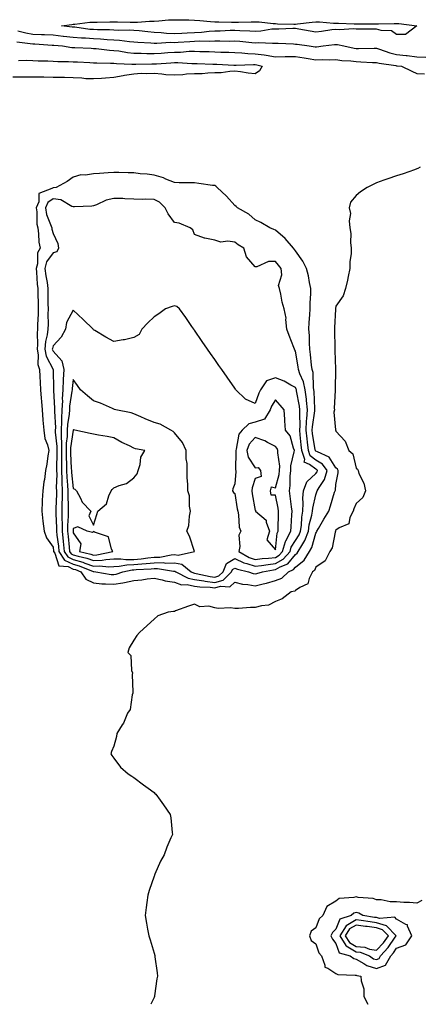
# Model space of a CAD drawing. Units: inches. Extents: x 915683 to 918323, y 7287338 to 7289978.
# Drawn here: x 917762 to 917959, y 7287338 to 7287825 of the extents above; entities that cross this region are included whole.
import ezdxf

# ---------------------------------------------------------------- set-up
doc = ezdxf.new("R2010")
doc.units = ezdxf.units.IN
doc.header["$MEASUREMENT"] = 0
doc.layers.add('Contour_91567287', color=7, linetype='Continuous', true_color=0x3b3ec1)

msp = doc.modelspace()

# ---------------------------------------------------------------- linework, layer by layer
at = {"layer": 'Contour_91567287'}
for points in [[(917948.05, 7287817.68, 3264), (917945.56, 7287819.43, 3264), (917940.38, 7287819.6, 3264), (917938.05, 7287820.3, 3264), (917936.41, 7287820.28, 3264), (917929.76, 7287820.2, 3264), (917928.05, 7287820.18, 3264), (917926.49, 7287820.36, 3264), (917919.99, 7287819.98, 3264), (917918.05, 7287820.14, 3264), (917915.99, 7287819.86, 3264), (917910.82, 7287819.15, 3264), (917908.05, 7287818.79, 3264), (917905.34, 7287819.21, 3264), (917899.73, 7287820.24, 3264), (917898.05, 7287820.52, 3264), (917896.67, 7287820.54, 3264), (917889.69, 7287820.29, 3264), (917888.05, 7287820.3, 3264), (917886.3, 7287820.17, 3264), (917880.78, 7287819.19, 3264), (917878.05, 7287819.02, 3264), (917875.36, 7287819.23, 3264), (917870.54, 7287819.43, 3264), (917868.05, 7287819.62, 3264), (917865.71, 7287819.58, 3264), (917860.66, 7287819.31, 3264), (917858.05, 7287819.27, 3264), (917855.22, 7287819.09, 3264), (917851.43, 7287818.54, 3264), (917848.05, 7287818.36, 3264), (917844.32, 7287818.19, 3264), (917841.82, 7287818.14, 3264), (917838.05, 7287817.97, 3264), (917834.23, 7287818.1, 3264), (917831.5, 7287818.47, 3264), (917828.05, 7287818.61, 3264), (917824.98, 7287818.85, 3264), (917820.59, 7287819.38, 3264), (917818.05, 7287819.61, 3264), (917815.88, 7287819.75, 3264), (917810.35, 7287819.62, 3264), (917808.05, 7287819.75, 3264), (917805.98, 7287819.85, 3264), (917800.06, 7287819.91, 3264), (917798.05, 7287820.01, 3264), (917796.27, 7287820.14, 3264), (917788.8, 7287821.18, 3264), (917788.05, 7287821.24, 3264), (917787.43, 7287821.3, 3264), (917782.21, 7287821.92, 3264), (917787.34, 7287822.63, 3264), (917788.05, 7287822.67, 3264), (917788.81, 7287822.68, 3264), (917796.25, 7287823.72, 3264), (917798.05, 7287823.73, 3264), (917799.87, 7287823.74, 3264), (917806.17, 7287823.8, 3264), (917808.05, 7287823.8, 3264), (917809.96, 7287823.83, 3264), (917816.26, 7287823.71, 3264), (917818.05, 7287823.74, 3264), (917819.83, 7287823.7, 3264), (917825.76, 7287824.21, 3264), (917828.05, 7287824.18, 3264), (917830.44, 7287824.31, 3264), (917835.19, 7287824.78, 3264), (917838.05, 7287824.93, 3264), (917840.99, 7287824.86, 3264), (917845.17, 7287824.8, 3264), (917848.05, 7287824.73, 3264), (917850.69, 7287824.57, 3264), (917855.98, 7287823.98, 3264), (917858.05, 7287823.83, 3264), (917860, 7287823.87, 3264), (917866.35, 7287823.63, 3264), (917868.05, 7287823.66, 3264), (917869.79, 7287823.67, 3264), (917876.12, 7287823.85, 3264), (917878.05, 7287823.85, 3264), (917879.95, 7287823.82, 3264), (917886.98, 7287822.99, 3264), (917888.05, 7287822.97, 3264), (917889.09, 7287822.96, 3264), (917897.2, 7287822.78, 3264), (917898.05, 7287822.76, 3264), (917898.98, 7287822.86, 3264), (917906.31, 7287823.66, 3264), (917908.05, 7287823.82, 3264), (917909.92, 7287823.79, 3264), (917916.79, 7287823.18, 3264), (917918.05, 7287823.15, 3264), (917919.29, 7287823.15, 3264), (917927.1, 7287822.88, 3264), (917928.05, 7287822.88, 3264), (917929.05, 7287822.93, 3264), (917937.1, 7287822.87, 3264), (917938.05, 7287822.92, 3264), (917939.09, 7287822.96, 3264), (917946.91, 7287823.06, 3264), (917948.05, 7287823.1, 3264), (917949.2, 7287823.07, 3264), (917957.99, 7287821.92, 3264), (917952.44, 7287817.53, 3264)], [(917888.05, 7287547.53, 3267), (917891.17, 7287548.8, 3267), (917894.48, 7287551.92, 3267), (917897, 7287552.96, 3267), (917898.05, 7287554.2, 3267), (917902.35, 7287557.62, 3267), (917904.89, 7287561.92, 3267), (917906.01, 7287563.95, 3267), (917908.05, 7287570.97, 3267), (917908.46, 7287571.52, 3267), (917908.6, 7287571.92, 3267), (917909.35, 7287573.23, 3267), (917912.03, 7287577.94, 3267), (917914.47, 7287581.92, 3267), (917915.4, 7287584.57, 3267), (917917.38, 7287591.25, 3267), (917917.6, 7287591.92, 3267), (917917.76, 7287592.21, 3267), (917918.05, 7287595.01, 3267), (917919.1, 7287600.87, 3267), (917919.1, 7287601.92, 3267), (917918.76, 7287602.63, 3267), (917918.05, 7287603.28, 3267), (917914.72, 7287608.59, 3267), (917908.82, 7287611.15, 3267), (917908.05, 7287611.62, 3267), (917907.88, 7287611.74, 3267), (917907.83, 7287611.92, 3267), (917907.79, 7287612.17, 3267), (917906.48, 7287620.35, 3267), (917906.3, 7287621.92, 3267), (917906.39, 7287623.58, 3267), (917907.59, 7287631.45, 3267), (917907.62, 7287631.92, 3267), (917907.56, 7287632.41, 3267), (917907.23, 7287641.1, 3267), (917907.13, 7287641.92, 3267), (917906.89, 7287643.07, 3267), (917906.67, 7287650.53, 3267), (917906.23, 7287651.92, 3267), (917905.97, 7287654, 3267), (917905.48, 7287659.35, 3267), (917905.13, 7287661.92, 3267), (917904.93, 7287665.04, 3267), (917904.86, 7287668.74, 3267), (917904.63, 7287671.92, 3267), (917904.81, 7287675.16, 3267), (917905.04, 7287678.91, 3267), (917905.21, 7287681.92, 3267), (917905.22, 7287684.75, 3267), (917905.65, 7287689.52, 3267), (917905.66, 7287691.92, 3267), (917904.93, 7287695.04, 3267), (917904.41, 7287698.29, 3267), (917903.39, 7287701.92, 3267), (917901.69, 7287705.56, 3267), (917898.05, 7287710.6, 3267), (917897.49, 7287711.35, 3267), (917896.99, 7287711.92, 3267), (917892.91, 7287716.78, 3267), (917888.05, 7287720.78, 3267), (917887.22, 7287721.09, 3267), (917885.24, 7287721.92, 3267), (917880.78, 7287724.65, 3267), (917878.05, 7287726.03, 3267), (917874.84, 7287728.71, 3267), (917869.34, 7287731.92, 3267), (917868.67, 7287732.54, 3267), (917868.05, 7287732.98, 3267), (917863.84, 7287737.7, 3267), (917859.18, 7287741.92, 3267), (917858.65, 7287742.52, 3267), (917858.05, 7287742.85, 3267), (917857.01, 7287742.96, 3267), (917850.12, 7287743.99, 3267), (917848.05, 7287744.2, 3267), (917845.7, 7287744.26, 3267), (917840.41, 7287744.27, 3267), (917838.05, 7287744.36, 3267), (917833.9, 7287746.06, 3267), (917832.77, 7287746.64, 3267), (917828.05, 7287748.05, 3267), (917824.61, 7287748.48, 3267), (917821.2, 7287748.77, 3267), (917818.05, 7287749.13, 3267), (917815.28, 7287749.15, 3267), (917810.62, 7287749.34, 3267), (917808.05, 7287749.37, 3267), (917805.29, 7287749.17, 3267), (917801.03, 7287748.94, 3267), (917798.05, 7287748.71, 3267), (917794.15, 7287748.02, 3267), (917791.77, 7287748.2, 3267), (917788.05, 7287746.99, 3267), (917785.07, 7287744.9, 3267), (917779.62, 7287741.92, 3267), (917778.26, 7287741.71, 3267), (917778.05, 7287741.74, 3267), (917777.51, 7287741.38, 3267), (917770.96, 7287739, 3267), (917770.93, 7287734.8, 3267), (917769.7, 7287731.92, 3267), (917770.02, 7287729.95, 3267), (917769.99, 7287723.86, 3267), (917770.48, 7287721.92, 3267), (917770.89, 7287719.08, 3267), (917771.05, 7287714.92, 3267), (917771.61, 7287711.92, 3267), (917770.34, 7287709.63, 3267), (917770.28, 7287704.15, 3267), (917769.69, 7287701.92, 3267), (917769.9, 7287700.06, 3267), (917770.23, 7287694.1, 3267), (917770.53, 7287691.92, 3267), (917770.55, 7287689.42, 3267), (917770.65, 7287684.52, 3267), (917770.68, 7287681.92, 3267), (917770.63, 7287679.33, 3267), (917770.4, 7287674.27, 3267), (917770.36, 7287671.92, 3267), (917770.1, 7287669.87, 3267), (917770.41, 7287664.28, 3267), (917770.19, 7287661.92, 3267), (917770.7, 7287659.27, 3267), (917770.48, 7287654.35, 3267), (917771.32, 7287651.92, 3267), (917771.47, 7287648.5, 3267), (917771.66, 7287645.53, 3267), (917771.81, 7287641.92, 3267), (917772.15, 7287637.82, 3267), (917772.27, 7287636.14, 3267), (917772.63, 7287631.92, 3267), (917772.99, 7287626.98, 3267), (917772.99, 7287626.86, 3267), (917773.39, 7287621.92, 3267), (917773.97, 7287617.85, 3267), (917775.29, 7287614.68, 3267), (917775.94, 7287611.92, 3267), (917775.46, 7287609.32, 3267), (917774.91, 7287605.06, 3267), (917774.25, 7287601.92, 3267), (917773.72, 7287597.59, 3267), (917773.51, 7287596.46, 3267), (917773.05, 7287591.92, 3267), (917772.69, 7287587.28, 3267), (917772.7, 7287586.57, 3267), (917772.4, 7287581.92, 3267), (917772.99, 7287576.98, 3267), (917773, 7287576.86, 3267), (917773.66, 7287571.92, 3267), (917774.77, 7287568.64, 3267), (917778.05, 7287564.03, 3267), (917778.3, 7287562.17, 3267), (917778.33, 7287561.92, 3267), (917778.85, 7287561.13, 3267), (917780.92, 7287554.79, 3267), (917785.53, 7287554.44, 3267), (917788.05, 7287553.27, 3267), (917789.09, 7287552.96, 3267), (917791.79, 7287551.92, 3267), (917794.31, 7287548.18, 3267), (917798.05, 7287546.36, 3267), (917802.12, 7287545.99, 3267), (917803.96, 7287546.01, 3267), (917808.05, 7287545.7, 3267), (917812.63, 7287546.5, 3267), (917813.45, 7287546.52, 3267), (917818.05, 7287547.65, 3267), (917821.97, 7287547.99, 3267), (917824.55, 7287548.41, 3267), (917828.05, 7287548.78, 3267), (917832.01, 7287547.96, 3267), (917833.57, 7287547.45, 3267), (917838.05, 7287546.78, 3267), (917841.65, 7287545.51, 3267), (917844.39, 7287545.57, 3267), (917848.05, 7287544.85, 3267), (917850.6, 7287544.47, 3267), (917855.74, 7287544.23, 3267), (917858.05, 7287543.94, 3267), (917860.91, 7287544.77, 3267), (917865.55, 7287544.42, 3267), (917868.05, 7287546.73, 3267), (917871.85, 7287545.72, 3267), (917874.34, 7287545.62, 3267), (917878.05, 7287544.94, 3267), (917882.08, 7287545.95, 3267), (917883.69, 7287546.28, 3267)], [(917878.05, 7287550.81, 3268), (917878.94, 7287551.03, 3268), (917881.62, 7287551.92, 3268), (917887.12, 7287552.85, 3268), (917888.05, 7287552.95, 3268), (917890.42, 7287554.28, 3268), (917894.14, 7287555.84, 3268), (917898.05, 7287560.39, 3268), (917898.9, 7287561.07, 3268), (917899.4, 7287561.92, 3268), (917901.09, 7287564.96, 3268), (917902.61, 7287567.37, 3268), (917904.39, 7287571.92, 3268), (917904.84, 7287575.12, 3268), (917906.11, 7287579.98, 3268), (917906.44, 7287581.92, 3268), (917906.54, 7287583.43, 3268), (917908.05, 7287589.94, 3268), (917908.6, 7287591.37, 3268), (917908.78, 7287591.92, 3268), (917909.67, 7287593.53, 3268), (917912.4, 7287597.56, 3268), (917913.72, 7287601.92, 3268), (917911.29, 7287605.16, 3268), (917908.05, 7287607.13, 3268), (917905.33, 7287609.21, 3268), (917904.49, 7287611.92, 3268), (917903.97, 7287616, 3268), (917903.71, 7287617.58, 3268), (917903.22, 7287621.92, 3268), (917903.47, 7287626.5, 3268), (917903.62, 7287627.5, 3268), (917903.92, 7287631.92, 3268), (917903.42, 7287636.55, 3268), (917903.39, 7287637.26, 3268), (917902.81, 7287641.92, 3268), (917902, 7287645.88, 3268), (917900.18, 7287649.79, 3268), (917899.51, 7287651.92, 3268), (917899.35, 7287653.22, 3268), (917898.05, 7287661.05, 3268), (917897.7, 7287661.57, 3268), (917897.52, 7287661.92, 3268), (917897.21, 7287662.76, 3268), (917894.89, 7287668.76, 3268), (917893.77, 7287671.92, 3268), (917893.27, 7287676.7, 3268), (917893.37, 7287677.24, 3268), (917892.43, 7287681.92, 3268), (917891.39, 7287685.26, 3268), (917890.72, 7287689.25, 3268), (917890.05, 7287691.92, 3268), (917889.57, 7287693.44, 3268), (917891.21, 7287698.76, 3268), (917890.86, 7287701.92, 3268), (917889.65, 7287703.52, 3268), (917888.05, 7287705.31, 3268), (917884.58, 7287705.4, 3268), (917878.81, 7287702.68, 3268), (917878.05, 7287702.74, 3268), (917873.72, 7287707.58, 3268), (917872.37, 7287711.92, 3268), (917869.68, 7287713.55, 3268), (917868.05, 7287714.9, 3268), (917864.52, 7287715.45, 3268), (917861.1, 7287714.97, 3268), (917858.05, 7287715.95, 3268), (917853.09, 7287716.88, 3268), (917853.01, 7287716.87, 3268), (917848.05, 7287718.77, 3268), (917847.13, 7287721, 3268), (917845.9, 7287721.92, 3268), (917840.51, 7287724.37, 3268), (917838.05, 7287724.71, 3268), (917835.04, 7287728.9, 3268), (917833.46, 7287731.92, 3268), (917830.74, 7287734.61, 3268), (917828.05, 7287736.01, 3268), (917823.82, 7287736.15, 3268), (917822.21, 7287736.08, 3268), (917818.05, 7287736.24, 3268), (917813.62, 7287736.35, 3268), (917812.55, 7287736.42, 3268), (917808.05, 7287736.52, 3268), (917804.32, 7287735.65, 3268), (917799.46, 7287733.33, 3268), (917798.05, 7287732.84, 3268), (917797.3, 7287732.67, 3268), (917788.59, 7287732.46, 3268), (917788.05, 7287732.37, 3268), (917787.37, 7287732.6, 3268), (917781.9, 7287735.77, 3268), (917778.05, 7287736.37, 3268), (917775.4, 7287734.57, 3268), (917774.27, 7287731.92, 3268), (917774.8, 7287728.67, 3268), (917777.13, 7287722.84, 3268), (917777.36, 7287721.92, 3268), (917777.45, 7287721.31, 3268), (917778.05, 7287719.21, 3268), (917780.38, 7287714.24, 3268), (917780.78, 7287711.92, 3268), (917779.86, 7287710.11, 3268), (917778.05, 7287709.71, 3268), (917774.82, 7287705.14, 3268), (917773.96, 7287701.92, 3268), (917774.39, 7287698.26, 3268), (917775.04, 7287694.93, 3268), (917775.45, 7287691.92, 3268), (917775.48, 7287689.35, 3268), (917775.51, 7287684.46, 3268), (917775.54, 7287681.92, 3268), (917775.5, 7287679.36, 3268), (917775.55, 7287674.42, 3268), (917775.51, 7287671.92, 3268), (917775.14, 7287669.01, 3268), (917774.27, 7287665.71, 3268), (917773.92, 7287661.92, 3268), (917774.58, 7287658.45, 3268), (917778.05, 7287651.95, 3268), (917778.06, 7287651.92, 3268), (917778.06, 7287651.9, 3268), (917778.25, 7287642.12, 3268), (917778.24, 7287641.92, 3268), (917778.23, 7287641.74, 3268), (917778.79, 7287632.65, 3268), (917778.75, 7287631.92, 3268), (917778.71, 7287631.26, 3268), (917779.17, 7287623.04, 3268), (917779.12, 7287621.92, 3268), (917779.1, 7287620.87, 3268), (917779.93, 7287613.8, 3268), (917779.91, 7287611.92, 3268), (917779.93, 7287610.05, 3268), (917779.78, 7287603.65, 3268), (917779.8, 7287601.92, 3268), (917779.87, 7287600.1, 3268), (917779.61, 7287593.47, 3268), (917779.68, 7287591.92, 3268), (917779.67, 7287590.31, 3268), (917779.36, 7287583.23, 3268), (917779.35, 7287581.92, 3268), (917779.35, 7287580.62, 3268), (917779.71, 7287573.58, 3268), (917779.71, 7287571.92, 3268), (917779.92, 7287570.05, 3268), (917780.67, 7287564.54, 3268), (917780.95, 7287561.92, 3268), (917783.74, 7287557.61, 3268), (917788.05, 7287555.6, 3268), (917790.9, 7287554.77, 3268), (917797.9, 7287552.07, 3268), (917798.05, 7287552.02, 3268), (917798.15, 7287552.03, 3268), (917799.13, 7287551.92, 3268), (917806.72, 7287550.59, 3268), (917808.05, 7287550.48, 3268), (917809.27, 7287550.7, 3268), (917812.51, 7287551.92, 3268), (917817.11, 7287552.86, 3268), (917818.05, 7287552.88, 3268), (917819.1, 7287552.97, 3268), (917826.56, 7287553.41, 3268), (917828.05, 7287553.56, 3268), (917829.73, 7287553.6, 3268), (917837.7, 7287552.27, 3268), (917838.05, 7287552.28, 3268), (917838.35, 7287552.22, 3268), (917838.73, 7287551.92, 3268), (917844.82, 7287548.69, 3268), (917848.05, 7287548.04, 3268), (917852.6, 7287547.37, 3268), (917853.33, 7287547.2, 3268), (917858.05, 7287546.62, 3268), (917862.16, 7287547.81, 3268), (917866.42, 7287551.92, 3268), (917866.9, 7287553.07, 3268), (917868.05, 7287553.76, 3268), (917869.29, 7287553.16, 3268), (917874.76, 7287551.92, 3268), (917877.11, 7287550.98, 3268)], [(917858.05, 7287549.28, 3269), (917860.09, 7287549.88, 3269), (917862.21, 7287551.92, 3269), (917863.93, 7287556.04, 3269), (917868.05, 7287558.48, 3269), (917872.49, 7287556.35, 3269), (917873.94, 7287556.03, 3269), (917878.05, 7287554.63, 3269), (917881.14, 7287555.01, 3269), (917884.41, 7287555.56, 3269), (917888.05, 7287555.95, 3269), (917891.86, 7287558.11, 3269), (917895.3, 7287561.92, 3269), (917895.92, 7287564.05, 3269), (917898.05, 7287567.36, 3269), (917899.81, 7287570.16, 3269), (917900.5, 7287571.92, 3269), (917900.9, 7287574.77, 3269), (917901.11, 7287578.86, 3269), (917901.63, 7287581.92, 3269), (917901.88, 7287585.75, 3269), (917901.65, 7287588.32, 3269), (917901.97, 7287591.92, 3269), (917903.54, 7287596.43, 3269), (917908.05, 7287600.43, 3269), (917908.66, 7287601.31, 3269), (917908.84, 7287601.92, 3269), (917908.5, 7287602.37, 3269), (917908.05, 7287602.64, 3269), (917905.01, 7287604.97, 3269), (917902.27, 7287606.15, 3269), (917902.55, 7287607.43, 3269), (917901.14, 7287611.92, 3269), (917900.8, 7287614.66, 3269), (917900.4, 7287619.57, 3269), (917900.13, 7287621.92, 3269), (917900.26, 7287624.13, 3269), (917900.09, 7287629.88, 3269), (917900.22, 7287631.92, 3269), (917900.01, 7287633.88, 3269), (917898.54, 7287641.43, 3269), (917898.48, 7287641.92, 3269), (917898.41, 7287642.27, 3269), (917898.05, 7287643.04, 3269), (917895.75, 7287644.22, 3269), (917892.33, 7287646.2, 3269), (917888.05, 7287647.86, 3269), (917883.65, 7287646.32, 3269), (917880.71, 7287641.92, 3269), (917879.79, 7287640.18, 3269), (917878.05, 7287635.2, 3269), (917873.34, 7287637.21, 3269), (917868.53, 7287641.92, 3269), (917868.38, 7287642.24, 3269), (917868.05, 7287642.7, 3269), (917864.23, 7287648.1, 3269), (917861.49, 7287651.92, 3269), (917860.09, 7287653.96, 3269), (917858.05, 7287656.81, 3269), (917855.95, 7287659.81, 3269), (917854.47, 7287661.92, 3269), (917851.9, 7287665.78, 3269), (917848.05, 7287671.34, 3269), (917847.77, 7287671.64, 3269), (917847.64, 7287671.92, 3269), (917846.74, 7287673.23, 3269), (917843.74, 7287677.61, 3269), (917840.57, 7287681.92, 3269), (917839.26, 7287683.13, 3269), (917838.05, 7287683.46, 3269), (917836.93, 7287683.04, 3269), (917833.68, 7287681.92, 3269), (917830.44, 7287679.54, 3269), (917828.05, 7287677.9, 3269), (917825.01, 7287674.96, 3269), (917821.99, 7287671.92, 3269), (917820.67, 7287669.3, 3269), (917818.05, 7287667.75, 3269), (917813.39, 7287666.58, 3269), (917812.71, 7287666.58, 3269), (917808.05, 7287665.82, 3269), (917804.12, 7287667.98, 3269), (917798.75, 7287671.22, 3269), (917798.05, 7287671.63, 3269), (917797.94, 7287671.81, 3269), (917797.85, 7287671.92, 3269), (917792.87, 7287676.74, 3269), (917788.05, 7287681.29, 3269), (917784.76, 7287675.21, 3269), (917784.11, 7287671.92, 3269), (917782, 7287667.97, 3269), (917778.05, 7287663.69, 3269), (917777.68, 7287662.29, 3269), (917777.64, 7287661.92, 3269), (917777.71, 7287661.58, 3269), (917778.05, 7287660.94, 3269), (917782.42, 7287656.3, 3269), (917783.42, 7287651.92, 3269), (917783.11, 7287646.98, 3269), (917783.09, 7287646.87, 3269), (917782.83, 7287641.92, 3269), (917782.59, 7287637.39, 3269), (917782.64, 7287636.51, 3269), (917782.44, 7287631.92, 3269), (917782.2, 7287627.77, 3269), (917782.29, 7287626.16, 3269), (917782.09, 7287621.92, 3269), (917782.01, 7287617.96, 3269), (917782.23, 7287616.1, 3269), (917782.17, 7287611.92, 3269), (917782.22, 7287607.75, 3269), (917782.18, 7287606.05, 3269), (917782.22, 7287601.92, 3269), (917782.39, 7287597.58, 3269), (917782.33, 7287596.2, 3269), (917782.52, 7287591.92, 3269), (917782.49, 7287587.48, 3269), (917782.44, 7287586.31, 3269), (917782.42, 7287581.92, 3269), (917782.41, 7287577.56, 3269), (917782.47, 7287576.34, 3269), (917782.46, 7287571.92, 3269), (917783.03, 7287566.94, 3269), (917783.04, 7287566.9, 3269), (917783.57, 7287561.92, 3269), (917785.33, 7287559.21, 3269), (917788.05, 7287557.94, 3269), (917792.71, 7287556.58, 3269), (917793.82, 7287556.15, 3269), (917798.05, 7287554.72, 3269), (917800.99, 7287554.87, 3269), (917805.59, 7287554.38, 3269), (917808.05, 7287554.55, 3269), (917810.73, 7287554.61, 3269), (917814.58, 7287555.39, 3269), (917818.05, 7287555.44, 3269), (917821.93, 7287555.8, 3269), (917824.05, 7287555.92, 3269), (917828.05, 7287556.32, 3269), (917832.55, 7287556.41, 3269), (917833.76, 7287556.22, 3269), (917838.05, 7287556.34, 3269), (917841.77, 7287555.64, 3269), (917846.43, 7287551.92, 3269), (917847.49, 7287551.36, 3269), (917848.05, 7287551.25, 3269), (917848.84, 7287551.13, 3269), (917855.71, 7287549.58, 3269)], [(917848.05, 7287561.91, 3270), (917848.06, 7287561.9, 3270), (917848.1, 7287561.92, 3270), (917848.05, 7287561.99, 3270), (917845.58, 7287569.45, 3270), (917844.29, 7287571.92, 3270), (917845.2, 7287574.77, 3270), (917845.56, 7287579.44, 3270), (917846.12, 7287581.92, 3270), (917845.62, 7287584.34, 3270), (917845.61, 7287589.48, 3270), (917844.79, 7287591.92, 3270), (917844.68, 7287595.29, 3270), (917844.43, 7287598.3, 3270), (917844.33, 7287601.92, 3270), (917844.44, 7287605.52, 3270), (917843.85, 7287607.71, 3270), (917843.91, 7287611.92, 3270), (917842.02, 7287615.88, 3270), (917838.05, 7287620.59, 3270), (917837.48, 7287621.34, 3270), (917836.38, 7287621.92, 3270), (917831.04, 7287624.91, 3270), (917828.05, 7287625.67, 3270), (917823.62, 7287627.49, 3270), (917821.51, 7287628.45, 3270), (917818.05, 7287629.98, 3270), (917816.66, 7287630.52, 3270), (917809.18, 7287631.92, 3270), (917808.36, 7287632.23, 3270), (917808.05, 7287632.31, 3270), (917807.4, 7287632.57, 3270), (917801.47, 7287635.34, 3270), (917798.05, 7287636.5, 3270), (917795.01, 7287638.88, 3270), (917791.69, 7287641.92, 3270), (917790.13, 7287644.01, 3270), (917788.05, 7287646.98, 3270), (917787.45, 7287642.52, 3270), (917787.42, 7287641.92, 3270), (917787.38, 7287641.26, 3270), (917786.21, 7287633.76, 3270), (917786.14, 7287631.92, 3270), (917786.01, 7287629.88, 3270), (917785.19, 7287624.78, 3270), (917785.05, 7287621.92, 3270), (917784.99, 7287618.86, 3270), (917784.49, 7287615.48, 3270), (917784.44, 7287611.92, 3270), (917784.48, 7287608.35, 3270), (917784.61, 7287605.36, 3270), (917784.65, 7287601.92, 3270), (917784.77, 7287598.64, 3270), (917785.24, 7287594.73, 3270), (917785.36, 7287591.92, 3270), (917785.35, 7287589.22, 3270), (917785.5, 7287584.47, 3270), (917785.48, 7287581.92, 3270), (917785.48, 7287579.35, 3270), (917785.23, 7287574.74, 3270), (917785.22, 7287571.92, 3270), (917785.51, 7287569.38, 3270), (917785.97, 7287564, 3270), (917786.19, 7287561.92, 3270), (917786.92, 7287560.8, 3270), (917788.05, 7287560.27, 3270), (917790.38, 7287559.59, 3270), (917794.69, 7287558.56, 3270), (917798.05, 7287557.43, 3270), (917802.33, 7287557.63, 3270), (917804.17, 7287558.03, 3270), (917808.05, 7287558.3, 3270), (917811.6, 7287558.37, 3270), (917814.08, 7287557.95, 3270), (917818.05, 7287557.99, 3270), (917821.64, 7287558.34, 3270), (917824.9, 7287558.77, 3270), (917828.05, 7287559.08, 3270), (917830.83, 7287559.14, 3270), (917836.49, 7287560.36, 3270), (917838.05, 7287560.41, 3270), (917839.92, 7287560.05, 3270)], [(917888.05, 7287558.97, 3270), (917889.93, 7287560.04, 3270), (917891.64, 7287561.92, 3270), (917893.1, 7287566.87, 3270), (917893.27, 7287567.14, 3270), (917895.71, 7287571.92, 3270), (917895.81, 7287574.16, 3270), (917896.25, 7287580.12, 3270), (917896.34, 7287581.92, 3270), (917896.03, 7287583.94, 3270), (917895.45, 7287589.31, 3270), (917895.01, 7287591.92, 3270), (917895.42, 7287594.56, 3270), (917895.34, 7287599.21, 3270), (917895.65, 7287601.92, 3270), (917895.74, 7287604.23, 3270), (917897.41, 7287611.29, 3270), (917897.44, 7287611.92, 3270), (917896.98, 7287612.99, 3270), (917895.33, 7287619.21, 3270), (917893.13, 7287621.92, 3270), (917892.74, 7287626.62, 3270), (917892.72, 7287627.25, 3270), (917892.36, 7287631.92, 3270), (917890.49, 7287634.36, 3270), (917888.05, 7287636.93, 3270), (917886.2, 7287633.77, 3270), (917885.43, 7287631.92, 3270), (917882.61, 7287627.36, 3270), (917878.05, 7287625.87, 3270), (917874.98, 7287624.99, 3270), (917871.55, 7287621.92, 3270), (917869.97, 7287620, 3270), (917868.68, 7287612.55, 3270), (917868.44, 7287611.92, 3270), (917868.56, 7287611.41, 3270), (917868.39, 7287602.26, 3270), (917868.55, 7287601.92, 3270), (917868.46, 7287601.51, 3270), (917868.05, 7287595.34, 3270), (917867.08, 7287592.89, 3270), (917866.87, 7287591.92, 3270), (917867.26, 7287591.13, 3270), (917868.05, 7287590.59, 3270), (917869.21, 7287583.08, 3270), (917869.41, 7287581.92, 3270), (917869.85, 7287580.12, 3270), (917870.1, 7287573.97, 3270), (917870.96, 7287571.92, 3270), (917870.04, 7287569.94, 3270), (917870.46, 7287564.33, 3270), (917869.94, 7287561.92, 3270), (917875.11, 7287558.98, 3270), (917878.05, 7287557.98, 3270), (917881.56, 7287558.41, 3270), (917884.73, 7287558.61, 3270)], [(917798.05, 7287574.96, 3271), (917799.66, 7287580.31, 3271), (917800.11, 7287581.92, 3271), (917804.52, 7287585.45, 3271), (917805.6, 7287589.47, 3271), (917806.8, 7287591.92, 3271), (917807.34, 7287592.63, 3271), (917808.05, 7287593.46, 3271), (917810.77, 7287594.64, 3271), (917814.33, 7287595.64, 3271), (917818.05, 7287598.39, 3271), (917819.58, 7287600.39, 3271), (917820.21, 7287601.92, 3271), (917821.15, 7287605.02, 3271), (917821.4, 7287608.57, 3271), (917823.45, 7287611.92, 3271), (917818.91, 7287612.78, 3271), (917818.05, 7287613.04, 3271), (917815.84, 7287614.14, 3271), (917812.04, 7287615.91, 3271), (917808.05, 7287618.08, 3271), (917804.88, 7287618.75, 3271), (917800.56, 7287619.41, 3271), (917798.05, 7287619.89, 3271), (917796.37, 7287620.24, 3271), (917788.88, 7287621.92, 3271), (917788.2, 7287622.08, 3271), (917788.05, 7287622.14, 3271), (917788.02, 7287621.92, 3271), (917788.02, 7287621.89, 3271), (917786.72, 7287613.25, 3271), (917786.7, 7287611.92, 3271), (917786.72, 7287610.58, 3271), (917787.06, 7287602.91, 3271), (917787.08, 7287601.92, 3271), (917787.11, 7287600.98, 3271), (917788.05, 7287593.15, 3271), (917788.88, 7287592.75, 3271), (917789.7, 7287591.92, 3271), (917791.58, 7287588.38, 3271), (917792.42, 7287586.29, 3271), (917796.65, 7287581.92, 3271), (917795.73, 7287579.61, 3271)], [(917888.05, 7287562.75, 3271), (917888.93, 7287571.04, 3271), (917889.38, 7287571.92, 3271), (917889.45, 7287573.32, 3271), (917889.54, 7287580.43, 3271), (917889.61, 7287581.92, 3271), (917889.41, 7287583.28, 3271), (917888.05, 7287589.76, 3271), (917885.99, 7287589.87, 3271), (917885.67, 7287591.92, 3271), (917886.06, 7287593.91, 3271), (917888.05, 7287593.37, 3271), (917889.92, 7287600.05, 3271), (917890.14, 7287601.92, 3271), (917890.22, 7287604.09, 3271), (917889.24, 7287610.74, 3271), (917889.3, 7287611.92, 3271), (917888.92, 7287612.79, 3271), (917888.05, 7287613.8, 3271), (917884.1, 7287615.87, 3271), (917882.8, 7287616.67, 3271), (917878.05, 7287618.37, 3271), (917875.03, 7287614.94, 3271), (917873.85, 7287611.92, 3271), (917874.66, 7287608.53, 3271), (917878.05, 7287603.38, 3271), (917879.61, 7287603.47, 3271), (917880.64, 7287601.92, 3271), (917880.95, 7287599.03, 3271), (917878.05, 7287597.98, 3271), (917876.57, 7287593.39, 3271), (917876.32, 7287591.92, 3271), (917876.56, 7287590.44, 3271), (917878.05, 7287582.2, 3271), (917878.35, 7287582.22, 3271), (917878.29, 7287581.92, 3271), (917883.49, 7287577.36, 3271), (917883.53, 7287576.44, 3271), (917885.19, 7287571.92, 3271), (917883.86, 7287567.73, 3271)], [(917798.05, 7287560.13, 3271), (917799.75, 7287560.22, 3271), (917807.57, 7287561.92, 3271), (917806.95, 7287563.02, 3271), (917805.39, 7287569.26, 3271), (917798.49, 7287571.48, 3271), (917798.05, 7287571.74, 3271), (917797.51, 7287571.38, 3271), (917794.92, 7287571.92, 3271), (917790.31, 7287574.18, 3271), (917788.05, 7287573.27, 3271), (917787.98, 7287571.99, 3271), (917787.98, 7287571.92, 3271), (917787.99, 7287571.86, 3271), (917788.05, 7287571.13, 3271), (917791.82, 7287565.69, 3271), (917791.12, 7287561.92, 3271), (917796.71, 7287560.58, 3271)], [(917938.05, 7287355.63, 3267), (917942.58, 7287357.39, 3267), (917945.11, 7287361.92, 3267), (917946.52, 7287363.45, 3267), (917948.05, 7287365.73, 3267), (917952.58, 7287367.39, 3267), (917955.53, 7287371.92, 3267), (917953.37, 7287376.6, 3267), (917953.36, 7287377.23, 3267), (917952.57, 7287377.4, 3267), (917948.05, 7287380.13, 3267), (917947.17, 7287381.04, 3267), (917939.53, 7287380.44, 3267), (917938.05, 7287380.88, 3267), (917937.14, 7287381.01, 3267), (917931.38, 7287381.92, 3267), (917929.29, 7287383.15, 3267), (917928.05, 7287383.48, 3267), (917926.88, 7287383.09, 3267), (917925.52, 7287381.92, 3267), (917919.95, 7287380.03, 3267), (917918.05, 7287375.21, 3267), (917916.4, 7287373.57, 3267), (917915.51, 7287371.92, 3267), (917916.33, 7287370.2, 3267), (917918.05, 7287368.08, 3267), (917919.64, 7287363.51, 3267), (917925.07, 7287361.92, 3267), (917926.8, 7287360.67, 3267), (917928.05, 7287360.32, 3267), (917931.77, 7287358.2, 3267), (917933.28, 7287357.15, 3267)], [(917938.05, 7287360.12, 3268), (917939.34, 7287360.63, 3268), (917940.07, 7287361.92, 3268), (917943.89, 7287366.08, 3268), (917947.36, 7287371.23, 3268), (917947.85, 7287371.92, 3268), (917942.98, 7287376.85, 3268), (917938.05, 7287378.34, 3268), (917934.92, 7287378.79, 3268), (917930.49, 7287379.48, 3268), (917928.05, 7287379.84, 3268), (917923.08, 7287376.89, 3268), (917919.94, 7287371.92, 3268), (917922.96, 7287367.01, 3268), (917923.01, 7287366.87, 3268), (917923.13, 7287366.84, 3268), (917928.05, 7287364.01, 3268), (917929.96, 7287363.83, 3268), (917934.71, 7287361.92, 3268), (917936.69, 7287360.56, 3268)], [(917938.05, 7287364.75, 3269), (917941.51, 7287368.46, 3269), (917943.96, 7287371.92, 3269), (917941.02, 7287374.9, 3269), (917938.05, 7287375.8, 3269), (917933.53, 7287376.43, 3269), (917932.68, 7287376.55, 3269), (917928.05, 7287377.22, 3269), (917924.72, 7287375.25, 3269), (917922.62, 7287371.92, 3269), (917924.69, 7287368.56, 3269), (917928.05, 7287366.62, 3269), (917932.36, 7287366.23, 3269), (917934.67, 7287365.3, 3269)]]:
    msp.add_polyline3d(points, close=True, dxfattribs=at)
for points in [[(917760.61, 7287819.36, 3265), (917764.53, 7287818.4, 3265), (917768.05, 7287817.82, 3265), (917772.34, 7287817.62, 3265), (917773.72, 7287817.59, 3265), (917778.05, 7287817.39, 3265), (917782.99, 7287816.85, 3265), (917783.13, 7287816.84, 3265), (917788.05, 7287816.32, 3265), (917792.1, 7287815.96, 3265), (917794.07, 7287815.9, 3265), (917798.05, 7287815.59, 3265), (917801.56, 7287815.44, 3265), (917804.8, 7287815.17, 3265), (917808.05, 7287815.02, 3265), (917810.97, 7287814.85, 3265), (917815.84, 7287814.13, 3265), (917818.05, 7287813.98, 3265), (917819.94, 7287813.81, 3265), (917826.49, 7287813.48, 3265), (917828.05, 7287813.36, 3265), (917829.43, 7287813.3, 3265), (917836.22, 7287813.76, 3265), (917838.05, 7287813.7, 3265), (917839.91, 7287813.78, 3265), (917845.79, 7287814.19, 3265), (917848.05, 7287814.27, 3265), (917850.55, 7287814.42, 3265), (917855.66, 7287814.31, 3265), (917858.05, 7287814.47, 3265), (917860.63, 7287814.51, 3265), (917865.58, 7287814.39, 3265), (917868.05, 7287814.43, 3265), (917870.38, 7287814.25, 3265), (917876.37, 7287813.61, 3265), (917878.05, 7287813.47, 3265), (917879.71, 7287813.58, 3265), (917886.69, 7287813.28, 3265), (917888.05, 7287813.38, 3265), (917889.49, 7287813.37, 3265), (917897.06, 7287812.91, 3265), (917898.05, 7287812.9, 3265), (917898.88, 7287812.75, 3265), (917904.71, 7287811.92, 3265), (917907.7, 7287811.57, 3265), (917908.05, 7287811.51, 3265), (917908.45, 7287811.52, 3265), (917911.74, 7287811.92, 3265), (917917.33, 7287812.63, 3265), (917918.05, 7287812.73, 3265), (917918.8, 7287812.67, 3265), (917921.86, 7287811.92, 3265), (917927.01, 7287810.88, 3265), (917928.05, 7287810.76, 3265), (917929.25, 7287810.73, 3265), (917936.94, 7287810.81, 3265), (917938.05, 7287810.78, 3265), (917939.64, 7287810.34, 3265), (917944.64, 7287808.51, 3265), (917948.05, 7287807.75, 3265), (917952.76, 7287807.21, 3265), (917953.28, 7287807.15, 3265), (917958.05, 7287806.62, 3265), (917962.54, 7287806.41, 3265)], [(917760.05, 7287813.92, 3266), (917766.77, 7287813.2, 3266), (917768.05, 7287812.98, 3266), (917769.07, 7287812.95, 3266), (917777.59, 7287812.38, 3266), (917778.05, 7287812.36, 3266), (917778.45, 7287812.32, 3266), (917782.63, 7287811.92, 3266), (917787.36, 7287811.23, 3266), (917788.05, 7287811.19, 3266), (917788.82, 7287811.15, 3266), (917796.91, 7287810.78, 3266), (917798.05, 7287810.72, 3266), (917799.33, 7287810.63, 3266), (917805.97, 7287809.85, 3266), (917808.05, 7287809.72, 3266), (917810.51, 7287809.46, 3266), (917814.85, 7287808.73, 3266), (917818.05, 7287808.42, 3266), (917821.6, 7287808.37, 3266), (917824.36, 7287808.23, 3266), (917828.05, 7287808.18, 3266), (917831.55, 7287808.42, 3266), (917834.79, 7287808.66, 3266), (917838.05, 7287808.88, 3266), (917841.05, 7287808.92, 3266), (917845.46, 7287809.33, 3266), (917848.05, 7287809.36, 3266), (917850.7, 7287809.27, 3266), (917855.27, 7287809.14, 3266), (917858.05, 7287809.04, 3266), (917861.04, 7287808.93, 3266), (917864.95, 7287808.81, 3266), (917868.05, 7287808.71, 3266), (917871.4, 7287808.57, 3266), (917874.35, 7287808.23, 3266), (917878.05, 7287808.1, 3266), (917882.5, 7287807.47, 3266), (917883.55, 7287807.42, 3266), (917888.05, 7287806.62, 3266), (917892.83, 7287806.7, 3266), (917893.24, 7287806.73, 3266), (917898.05, 7287806.8, 3266), (917902.27, 7287806.14, 3266), (917904.26, 7287805.72, 3266), (917908.05, 7287805.06, 3266), (917911.31, 7287805.18, 3266), (917914.93, 7287805.05, 3266), (917918.05, 7287805.18, 3266), (917920.91, 7287804.78, 3266), (917925.45, 7287804.52, 3266), (917928.05, 7287804.21, 3266), (917930.28, 7287804.15, 3266), (917936.17, 7287803.8, 3266), (917938.05, 7287803.76, 3266), (917939.48, 7287803.36, 3266), (917947.72, 7287802.25, 3266), (917948.05, 7287802.17, 3266), (917948.28, 7287802.14, 3266), (917950.48, 7287801.92, 3266), (917955.57, 7287799.45, 3266), (917958.05, 7287798.38, 3266), (917961.77, 7287798.21, 3266)], [(917760.92, 7287804.79, 3267), (917765.02, 7287804.95, 3267), (917768.05, 7287804.71, 3267), (917770.67, 7287804.55, 3267), (917775.44, 7287804.53, 3267), (917778.05, 7287804.38, 3267), (917780.35, 7287804.21, 3267), (917785.67, 7287804.3, 3267), (917788.05, 7287804.16, 3267), (917790.18, 7287804.05, 3267), (917796.25, 7287803.72, 3267), (917798.05, 7287803.63, 3267), (917799.65, 7287803.52, 3267), (917806.49, 7287803.48, 3267), (917808.05, 7287803.38, 3267), (917809.38, 7287803.25, 3267), (917816.97, 7287802.99, 3267), (917818.05, 7287802.9, 3267), (917819.01, 7287802.88, 3267), (917826.92, 7287803.05, 3267), (917828.05, 7287803.03, 3267), (917829.25, 7287803.11, 3267), (917836.38, 7287803.59, 3267), (917838.05, 7287803.7, 3267), (917839.85, 7287803.73, 3267), (917846.69, 7287803.28, 3267), (917848.05, 7287803.3, 3267), (917849.38, 7287803.25, 3267), (917857.02, 7287802.95, 3267), (917858.05, 7287802.91, 3267), (917859.01, 7287802.88, 3267), (917867.47, 7287802.5, 3267), (917868.05, 7287802.48, 3267), (917868.59, 7287802.46, 3267), (917877.15, 7287802.82, 3267), (917878.05, 7287802.79, 3267), (917878.81, 7287802.68, 3267), (917881.56, 7287801.92, 3267), (917880.27, 7287799.7, 3267), (917878.05, 7287798.22, 3267), (917874.64, 7287798.5, 3267), (917870.76, 7287799.21, 3267), (917868.05, 7287799.48, 3267), (917865.52, 7287799.38, 3267), (917861.3, 7287798.68, 3267), (917858.05, 7287798.58, 3267), (917854.69, 7287798.56, 3267), (917851.76, 7287798.21, 3267), (917848.05, 7287798.19, 3267), (917844.07, 7287797.95, 3267), (917842.32, 7287797.64, 3267), (917838.05, 7287797.44, 3267), (917833.81, 7287797.68, 3267), (917831.94, 7287798.02, 3267), (917828.05, 7287798.32, 3267), (917824.25, 7287798.12, 3267), (917821.65, 7287798.32, 3267), (917818.05, 7287798.07, 3267), (917813.4, 7287797.27, 3267), (917812.78, 7287797.19, 3267), (917808.05, 7287796.27, 3267), (917803.92, 7287796.04, 3267), (917802, 7287795.88, 3267), (917798.05, 7287795.64, 3267), (917794.27, 7287795.7, 3267), (917792.22, 7287796.09, 3267), (917788.05, 7287796.14, 3267), (917783.71, 7287796.27, 3267), (917782.42, 7287796.29, 3267), (917778.05, 7287796.4, 3267), (917773.52, 7287796.44, 3267), (917772.6, 7287796.47, 3267), (917768.05, 7287796.51, 3267), (917763.41, 7287796.56, 3267), (917762.65, 7287796.53, 3267), (917758.05, 7287796.58, 3267)], [(917959.7, 7287751.92, 3266), (917958.59, 7287751.38, 3266), (917958.05, 7287751.15, 3266), (917956.88, 7287750.75, 3266), (917951.22, 7287748.75, 3266), (917948.05, 7287747.71, 3266), (917943.68, 7287746.29, 3266), (917941.66, 7287745.52, 3266), (917938.05, 7287744.27, 3266), (917936.5, 7287743.47, 3266), (917933.46, 7287741.92, 3266), (917930.2, 7287739.77, 3266), (917928.05, 7287737.98, 3266), (917925.23, 7287734.73, 3266), (917924.59, 7287731.92, 3266), (917925.19, 7287729.06, 3266), (917924.57, 7287725.4, 3266), (917924.93, 7287721.92, 3266), (917925.31, 7287719.18, 3266), (917925.19, 7287714.78, 3266), (917925.48, 7287711.92, 3266), (917925.49, 7287709.36, 3266), (917924.86, 7287705.11, 3266), (917924.86, 7287701.92, 3266), (917924.07, 7287697.94, 3266), (917923.82, 7287696.15, 3266), (917922.83, 7287691.92, 3266), (917921.57, 7287688.39, 3266), (917918.05, 7287683.32, 3266), (917917.88, 7287682.09, 3266), (917917.85, 7287681.92, 3266), (917917.84, 7287681.71, 3266), (917917.35, 7287672.62, 3266), (917917.28, 7287671.92, 3266), (917917.3, 7287671.17, 3266), (917917.4, 7287662.57, 3266), (917917.42, 7287661.92, 3266), (917917.48, 7287661.35, 3266), (917917.84, 7287652.13, 3266), (917917.86, 7287651.92, 3266), (917917.87, 7287651.74, 3266), (917917.58, 7287642.4, 3266), (917917.59, 7287641.92, 3266), (917917.6, 7287641.47, 3266), (917917.22, 7287632.75, 3266), (917917.25, 7287631.92, 3266), (917917.04, 7287630.91, 3266), (917917.85, 7287622.12, 3266), (917917.76, 7287621.92, 3266), (917917.9, 7287621.76, 3266), (917918.05, 7287621.47, 3266), (917922.59, 7287616.45, 3266), (917924.38, 7287611.92, 3266), (917926.39, 7287610.26, 3266), (917928.05, 7287603.21, 3266), (917928.73, 7287602.6, 3266), (917928.99, 7287601.92, 3266), (917929.43, 7287600.53, 3266), (917931.87, 7287595.74, 3266), (917932.57, 7287591.92, 3266), (917931.3, 7287588.67, 3266), (917928.05, 7287585.66, 3266), (917926.95, 7287583.01, 3266), (917926.48, 7287581.92, 3266), (917924.91, 7287578.78, 3266), (917924.32, 7287575.65, 3266), (917919.69, 7287573.56, 3266), (917918.05, 7287572.43, 3266), (917917.85, 7287572.12, 3266), (917917.74, 7287571.92, 3266), (917917.57, 7287571.44, 3266), (917916.19, 7287563.78, 3266), (917914.99, 7287561.92, 3266), (917912.69, 7287557.28, 3266), (917908.05, 7287554.15, 3266), (917907.39, 7287552.58, 3266), (917906.44, 7287551.92, 3266), (917904.71, 7287548.58, 3266), (917904.11, 7287545.86, 3266), (917900.21, 7287544.08, 3266), (917898.05, 7287542.59, 3266), (917897.69, 7287542.27, 3266), (917895.82, 7287541.92, 3266), (917891.39, 7287538.57, 3266), (917888.05, 7287537.2, 3266), (917884.6, 7287535.37, 3266), (917881.26, 7287535.13, 3266), (917878.05, 7287534.21, 3266), (917875.74, 7287534.22, 3266), (917869.87, 7287533.74, 3266), (917868.05, 7287533.75, 3266), (917865.9, 7287534.07, 3266), (917859.82, 7287533.69, 3266), (917858.05, 7287534.15, 3266), (917855.14, 7287534.83, 3266), (917850.72, 7287534.59, 3266), (917848.05, 7287535.96, 3266), (917845.09, 7287534.88, 3266), (917838.69, 7287532.56, 3266), (917838.05, 7287532.33, 3266), (917837.64, 7287532.33, 3266), (917834.93, 7287531.92, 3266), (917829.92, 7287530.05, 3266), (917828.05, 7287528.5, 3266), (917824.6, 7287525.37, 3266), (917820.76, 7287521.92, 3266), (917819.57, 7287520.4, 3266), (917818.05, 7287518.12, 3266), (917815.74, 7287514.23, 3266), (917815, 7287511.92, 3266), (917816.58, 7287510.46, 3266), (917816.91, 7287503.06, 3266), (917817.32, 7287501.92, 3266), (917817.23, 7287501.1, 3266), (917817.57, 7287492.41, 3266), (917817.49, 7287491.92, 3266), (917817.19, 7287491.06, 3266), (917816.25, 7287483.72, 3266), (917814.91, 7287481.92, 3266), (917812.91, 7287477.06, 3266), (917812.28, 7287476.15, 3266), (917809.67, 7287471.92, 3266), (917809.51, 7287470.46, 3266), (917808.05, 7287465.63, 3266), (917807, 7287462.96, 3266), (917806.62, 7287461.92, 3266), (917807.16, 7287461.03, 3266), (917808.05, 7287459.79, 3266), (917811.43, 7287455.3, 3266), (917815.21, 7287451.92, 3266), (917817.03, 7287450.89, 3266), (917818.05, 7287450.18, 3266), (917822.74, 7287446.61, 3266), (917825.05, 7287444.92, 3266), (917828.05, 7287442.74, 3266), (917828.46, 7287442.33, 3266), (917828.89, 7287441.92, 3266), (917831.05, 7287438.92, 3266), (917832.71, 7287436.58, 3266), (917836.03, 7287431.92, 3266), (917836.27, 7287430.14, 3266), (917836.93, 7287423.04, 3266), (917837.07, 7287421.92, 3266), (917836.38, 7287420.25, 3266), (917834.33, 7287415.64, 3266), (917833.05, 7287411.92, 3266), (917831.25, 7287408.72, 3266), (917828.44, 7287402.3, 3266), (917828.25, 7287401.92, 3266), (917828.19, 7287401.78, 3266), (917828.05, 7287401.36, 3266), (917825.62, 7287394.35, 3266), (917824.92, 7287391.92, 3266), (917824.46, 7287388.33, 3266), (917824.1, 7287385.87, 3266), (917823.69, 7287381.92, 3266), (917824.3, 7287378.17, 3266), (917824.84, 7287375.13, 3266), (917825.39, 7287371.92, 3266), (917826.06, 7287369.93, 3266), (917828.05, 7287363.27, 3266), (917828.32, 7287362.19, 3266), (917828.37, 7287361.92, 3266), (917828.41, 7287361.56, 3266), (917829.63, 7287353.5, 3266), (917829.76, 7287351.92, 3266), (917829.45, 7287350.52, 3266), (917828.27, 7287342.14, 3266), (917828.23, 7287341.92, 3266), (917828.18, 7287341.79, 3266), (917828.05, 7287341.4, 3266), (917826.42, 7287338, 3266)], [(917960.57, 7287389.4, 3266), (917958.05, 7287388.03, 3266), (917954.44, 7287388.31, 3266), (917951.58, 7287388.39, 3266), (917948.05, 7287388.64, 3266), (917944.78, 7287388.66, 3266), (917940.35, 7287389.62, 3266), (917938.05, 7287389.63, 3266), (917936.47, 7287390.34, 3266), (917929.09, 7287390.88, 3266), (917928.05, 7287391.15, 3266), (917926.9, 7287390.77, 3266), (917919.67, 7287390.3, 3266), (917918.05, 7287389.05, 3266), (917913.52, 7287386.45, 3266), (917911.53, 7287381.92, 3266), (917909.78, 7287380.19, 3266), (917908.05, 7287375.81, 3266), (917905.77, 7287374.2, 3266), (917904.94, 7287371.92, 3266), (917905.75, 7287369.63, 3266), (917908.05, 7287367.9, 3266), (917909.62, 7287363.49, 3266), (917910.81, 7287361.92, 3266), (917912.59, 7287357.38, 3266), (917912.49, 7287356.36, 3266), (917914.02, 7287355.95, 3266), (917918.05, 7287353.3, 3266), (917918.92, 7287352.79, 3266), (917927.48, 7287352.49, 3266), (917928.05, 7287352.33, 3266), (917928.31, 7287352.17, 3266), (917930.31, 7287351.92, 3266), (917930.43, 7287349.54, 3266), (917931.75, 7287345.62, 3266), (917931.87, 7287341.92, 3266), (917933.81, 7287338, 3266)]]:
    msp.add_polyline3d(points, dxfattribs=at)

doc.saveas('drawing.dxf')
